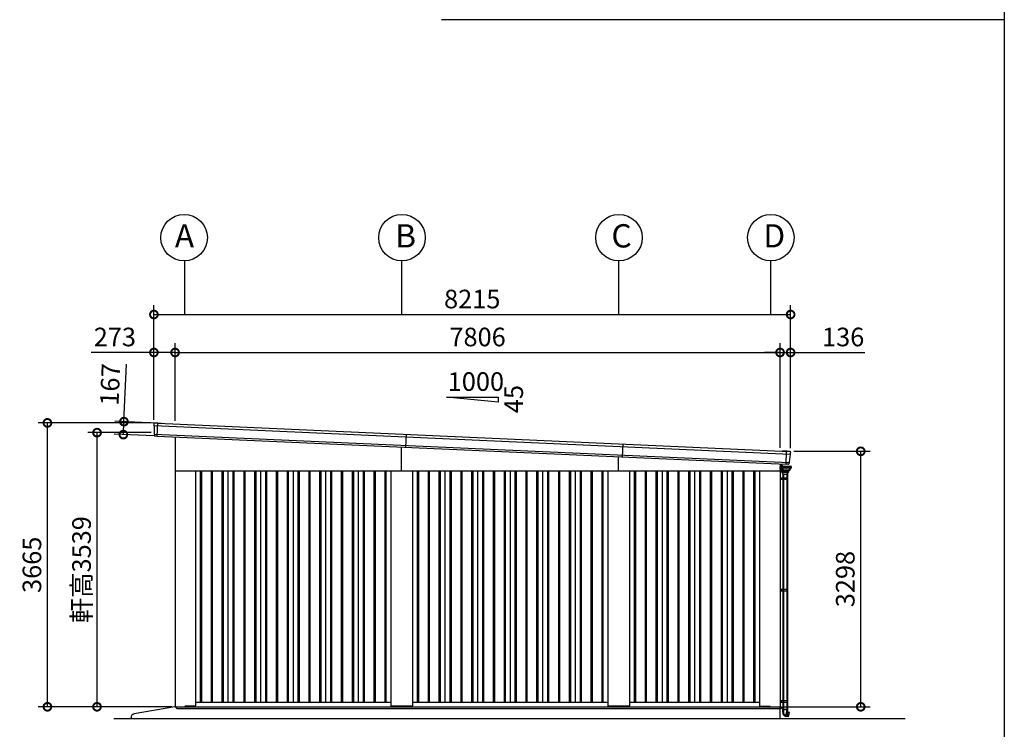
# Model space of a CAD drawing. Extents: x -3966 to 36694, y -2656 to 25654.
# Drawn here: x 23548 to 36252, y 2281 to 11442 of the extents above; entities that cross this region are included whole.
import ezdxf

# ---------------------------------------------------------------- set-up
doc = ezdxf.new("R2010")
doc.units = 0
doc.header["$LTSCALE"] = 4
doc.header["$PDMODE"] = 3
doc.header["$PDSIZE"] = 2
doc.linetypes.add('DASHED', pattern=[15, 12, -3])
doc.layers.get('0').update_dxf_attribs({"linetype": 'CONTINUOUS'})
doc.layers.get('DEFPOINTS').update_dxf_attribs({"linetype": 'CONTINUOUS'})
for name, color, linetype in [('仕様書枠', 230, 'CONTINUOUS'), ('寸法', 4, 'CONTINUOUS'), ('文字', 7, 'CONTINUOUS'), ('細線', 5, 'CONTINUOUS'), ('部品1', 7, 'CONTINUOUS'), ('Ｇ．Ｌ', 30, 'CONTINUOUS')]:
    doc.layers.add(name, color=color, linetype=linetype)
doc.styles.get("Standard").update_dxf_attribs({"font": 'isocp.shx', "bigfont": 'bigfont.shx'})
doc.styles.add('STYLE1', font='isocp.shx', dxfattribs={"bigfont": 'bigfont.shx'})
doc.dimstyles.new('INABA_S80', dxfattribs={"dimscale": 80, "dimtxt": 2.5, "dimasz": 0.5, "dimexe": 0.5, "dimexo": 0.2, "dimgap": 0.8, "dimtad": 3, "dimdsep": 46, "dimtxsty": 'STANDARD', "dimblk1": 'DOT', "dimblk2": 'DOT', "dimsah": 1, "dimcen": 0, "dimclrt": 7, "dimadec": 0, "dimazin": 0, "dimtfac": 1, "dimtix": 1, "dimtmove": 0, "dimatfit": 2, "dimldrblk": 'DOT', "dimfxl": 1, "dimtolj": 1, "dimtzin": 0, "dimarcsym": 0})

# ---------------------------------------------------------------- blocks, each defined once
blk = doc.blocks.new('_DOTSMALL')
at = {"color": 0, "linetype": 'ByBlock', "ltscale": 50, "const_width": 0.5}
blk.add_lwpolyline([(-0.0625, 0, 1), (0.0625, 0, 1)], format="xyb", close=True, dxfattribs=at)
blk = doc.blocks.new('*D51')
at = {"layer": 'DEFPOINTS', "color": 0, "ltscale": 50}
for p in [(33495, 7636), (25280, 6237), (33495, 5872)]:
    blk.add_point(p, dxfattribs=at)
at = {"layer": '寸法', "color": 0, "lineweight": -2, "ltscale": 50}
for p, q in [((25280, 6277), (25280, 7756)), ((33495, 5912), (33495, 7756)), ((25280, 7636), (33495, 7636))]:
    blk.add_line(p, q, dxfattribs=at)
at = {"layer": '寸法', "color": 0, "lineweight": -2, "ltscale": 50, "xscale": 200, "yscale": 200, "zscale": 200, "rotation": 180}
blk.add_blockref('_DOTSMALL', (25280, 7636), dxfattribs=at)
at = {"layer": '寸法', "color": 0, "lineweight": -2, "ltscale": 50, "xscale": 200, "yscale": 200, "zscale": 200}
blk.add_blockref('_DOTSMALL', (33495, 7636), dxfattribs=at)
at = {"layer": '寸法', "color": 7, "ltscale": 50, "insert": (29387, 7836), "char_height": 240, "attachment_point": 5, "style": 'STYLE1'}
blk.add_mtext('\\A1;8215', dxfattribs=at)
blk = doc.blocks.new('*D52')
at = {"layer": 'DEFPOINTS', "color": 0, "ltscale": 50}
for p in [(33359, 7146), (25553, 6224), (33359, 5875)]:
    blk.add_point(p, dxfattribs=at)
at = {"layer": '寸法', "color": 0, "lineweight": -2, "ltscale": 50}
for p, q in [((25553, 6264), (25553, 7266)), ((33359, 5915), (33359, 7266)), ((25553, 7146), (33359, 7146))]:
    blk.add_line(p, q, dxfattribs=at)
at = {"layer": '寸法', "color": 0, "lineweight": -2, "ltscale": 50, "xscale": 200, "yscale": 200, "zscale": 200, "rotation": 180}
blk.add_blockref('_DOTSMALL', (25553, 7146), dxfattribs=at)
at = {"layer": '寸法', "color": 0, "lineweight": -2, "ltscale": 50, "xscale": 200, "yscale": 200, "zscale": 200}
blk.add_blockref('_DOTSMALL', (33359, 7146), dxfattribs=at)
at = {"layer": '寸法', "color": 7, "ltscale": 50, "insert": (29456, 7346), "char_height": 240, "attachment_point": 5, "style": 'STYLE1'}
blk.add_mtext('\\A1;7806', dxfattribs=at)
blk = doc.blocks.new('*D53')
at = {"layer": 'DEFPOINTS', "color": 0, "ltscale": 50}
for p in [(24546, 6111), (25284, 6111), (25551, 2572)]:
    blk.add_point(p, dxfattribs=at)
at = {"layer": '寸法', "color": 0, "lineweight": -2, "ltscale": 50}
for p, q in [((25244, 6111), (24426, 6111)), ((24546, 2572), (24546, 6111)), ((25511, 2572), (24426, 2572))]:
    blk.add_line(p, q, dxfattribs=at)
at = {"layer": '寸法', "color": 0, "lineweight": -2, "ltscale": 50, "xscale": 200, "yscale": 200, "zscale": 200}
for p, rotation in [((24546, 6111), 90), ((24546, 2572), 270)]:
    blk.add_blockref('_DOTSMALL', p, dxfattribs=dict(at, rotation=rotation))
at = {"layer": '寸法', "color": 7, "ltscale": 50, "insert": (24346, 4342), "char_height": 240, "attachment_point": 5, "rotation": 90, "style": 'STYLE1'}
blk.add_mtext('\\A1;軒高3539', dxfattribs=at)
blk = doc.blocks.new('*D54')
at = {"layer": 'DEFPOINTS', "color": 0, "ltscale": 50}
for p in [(25553, 7146), (25280, 6237), (25553, 6224)]:
    blk.add_point(p, dxfattribs=at)
at = {"layer": '寸法', "color": 0, "lineweight": -2, "ltscale": 50}
for p, q in [((25280, 6277), (25280, 7266)), ((25553, 6264), (25553, 7266)), ((25280, 7146), (24472, 7146)), ((25553, 7146), (25280, 7146))]:
    blk.add_line(p, q, dxfattribs=at)
at = {"layer": '寸法', "color": 0, "lineweight": -2, "ltscale": 50, "xscale": 200, "yscale": 200, "zscale": 200, "rotation": 180}
blk.add_blockref('_DOTSMALL', (25280, 7146), dxfattribs=at)
at = {"layer": '寸法', "color": 0, "lineweight": -2, "ltscale": 50, "xscale": 200, "yscale": 200, "zscale": 200}
blk.add_blockref('_DOTSMALL', (25553, 7146), dxfattribs=at)
at = {"layer": '寸法', "color": 7, "ltscale": 50, "insert": (24776, 7346), "char_height": 240, "attachment_point": 5, "style": 'STYLE1'}
blk.add_mtext('\\A1;273', dxfattribs=at)
blk = doc.blocks.new('*D55')
at = {"layer": 'DEFPOINTS', "color": 0, "ltscale": 50}
for p in [(24893, 6253), (25330, 6234), (25323, 6067)]:
    blk.add_point(p, dxfattribs=at)
at = {"layer": '寸法', "color": 0, "lineweight": -2, "ltscale": 50}
for p, q in [((24893, 6253), (24927, 6996)), ((25290, 6235), (24774, 6258)), ((24886, 6086), (24893, 6253)), ((25283, 6068), (24766, 6092))]:
    blk.add_line(p, q, dxfattribs=at)
at = {"layer": '寸法', "color": 0, "lineweight": -2, "ltscale": 50, "xscale": 200, "yscale": 200, "zscale": 200}
for p, rotation in [((24893, 6253), 87.44384992141835), ((24886, 6086), 267.4438499214184)]:
    blk.add_blockref('_DOTSMALL', p, dxfattribs=dict(at, rotation=rotation))
at = {"layer": '寸法', "color": 7, "ltscale": 50, "insert": (24715, 6733), "char_height": 240, "attachment_point": 5, "rotation": 87.4438, "style": 'STYLE1'}
blk.add_mtext('\\A1;167', dxfattribs=at)
blk = doc.blocks.new('*D56')
at = {"layer": 'DEFPOINTS', "color": 0, "ltscale": 50}
for p in [(33498, 5870), (34400, 5870), (33361, 2572)]:
    blk.add_point(p, dxfattribs=at)
at = {"layer": '寸法', "color": 0, "lineweight": -2, "ltscale": 50}
for p, q in [((33538, 5870), (34520, 5870)), ((34400, 2572), (34400, 5870)), ((33401, 2572), (34520, 2572))]:
    blk.add_line(p, q, dxfattribs=at)
at = {"layer": '寸法', "color": 0, "lineweight": -2, "ltscale": 50, "xscale": 200, "yscale": 200, "zscale": 200}
for p, rotation in [((34400, 5870), 90), ((34400, 2572), 270)]:
    blk.add_blockref('_DOTSMALL', p, dxfattribs=dict(at, rotation=rotation))
at = {"layer": '寸法', "color": 7, "ltscale": 50, "insert": (34200, 4221), "char_height": 240, "attachment_point": 5, "rotation": 90, "style": 'STYLE1'}
blk.add_mtext('\\A1;3298', dxfattribs=at)
blk = doc.blocks.new('*D49')
at = {"layer": 'DEFPOINTS', "color": 0, "ltscale": 50}
for p in [(33495, 7146), (33359, 5875), (33495, 5872)]:
    blk.add_point(p, dxfattribs=at)
at = {"layer": '寸法', "color": 0, "lineweight": -2, "ltscale": 50}
for p, q in [((33359, 5915), (33359, 7266)), ((33495, 5912), (33495, 7266)), ((33359, 7146), (33159, 7146)), ((33359, 7146), (33495, 7146)), ((33495, 7146), (34451, 7146))]:
    blk.add_line(p, q, dxfattribs=at)
at = {"layer": '寸法', "color": 0, "lineweight": -2, "ltscale": 50, "xscale": 200, "yscale": 200, "zscale": 200}
blk.add_blockref('_DOTSMALL', (33359, 7146), dxfattribs=at)
at = {"layer": '寸法', "color": 0, "lineweight": -2, "ltscale": 50, "xscale": 200, "yscale": 200, "zscale": 200, "rotation": 180}
blk.add_blockref('_DOTSMALL', (33495, 7146), dxfattribs=at)
at = {"layer": '寸法', "color": 7, "ltscale": 50, "insert": (34173, 7346), "char_height": 240, "attachment_point": 5, "style": 'STYLE1'}
blk.add_mtext('\\A1;136', dxfattribs=at)
blk = doc.blocks.new('*D50')
at = {"layer": 'DEFPOINTS', "color": 0, "ltscale": 50}
for p in [(23906, 6237), (25280, 6237), (25551, 2572)]:
    blk.add_point(p, dxfattribs=at)
at = {"layer": '寸法', "color": 0, "lineweight": -2, "ltscale": 50}
for p, q in [((25240, 6237), (23786, 6237)), ((23906, 2572), (23906, 6237)), ((25511, 2572), (23786, 2572))]:
    blk.add_line(p, q, dxfattribs=at)
at = {"layer": '寸法', "color": 0, "lineweight": -2, "ltscale": 50, "xscale": 200, "yscale": 200, "zscale": 200}
for p, rotation in [((23906, 6237), 90), ((23906, 2572), 270)]:
    blk.add_blockref('_DOTSMALL', p, dxfattribs=dict(at, rotation=rotation))
at = {"layer": '寸法', "color": 7, "ltscale": 50, "insert": (23706, 4405), "char_height": 240, "attachment_point": 5, "rotation": 90, "style": 'STYLE1'}
blk.add_mtext('\\A1;3665', dxfattribs=at)

msp = doc.modelspace()

# ---------------------------------------------------------------- linework, layer by layer
at = {"layer": '仕様書枠', "ltscale": 50}
msp.add_line((36252.227, 25654.273), (36252.227, -2109.727), dxfattribs=at)
at = {"layer": '寸法', "ltscale": 50}
for p, q in [((25675.64, 8328.317), (25675.64, 7636.328)), ((28475.807, 8328.315), (28475.807, 7636.326)), ((31275.64, 8328.317), (31275.64, 7636.328)), ((33235.64, 8328.317), (33235.64, 7636.328))]:
    msp.add_line(p, q, dxfattribs=at)
at = {"layer": '細線', "ltscale": 50}
for p, q in [((25322.597, 6066.586), (25330.108, 6234.812)), ((25283.017, 6201.579), (33487.755, 5835.296)), ((25286.165, 6092.33), (33474.884, 5726.762)), ((28531.306, 5923.433), (28538.754, 6090.267)), ((28475.64, 5617.268), (28475.64, 5925.918)), ((31325.737, 5798.682), (31333.184, 5965.516)), ((33436.303, 5704.367), (33443.755, 5871.294)), ((31275.64, 5617.268), (31275.64, 5800.918)), ((25878.14, 5617.268), (25878.14, 2632.268)), ((25893.14, 5617.268), (25893.14, 2632.268)), ((26018.14, 5617.268), (26018.14, 2632.268)), ((26033.14, 5617.268), (26033.14, 2632.268)), ((26158.14, 5617.268), (26158.14, 2632.268)), ((26173.14, 5617.268), (26173.14, 2632.268)), ((26298.14, 5617.268), (26298.14, 2632.268)), ((26313.14, 5617.268), (26313.14, 2632.268)), ((26438.14, 5617.268), (26438.14, 2632.268)), ((26453.14, 5617.268), (26453.14, 2632.268)), ((26578.14, 5617.268), (26578.14, 2632.268)), ((26593.14, 5617.268), (26593.14, 2632.268)), ((26718.14, 5617.268), (26718.14, 2632.268)), ((26733.14, 5617.268), (26733.14, 2632.268)), ((26858.14, 5617.268), (26858.14, 2632.268)), ((26873.14, 5617.268), (26873.14, 2632.268)), ((26998.14, 5617.268), (26998.14, 2632.268)), ((27013.14, 5617.268), (27013.14, 2632.268)), ((27138.14, 5617.268), (27138.14, 2632.268)), ((27153.14, 5617.268), (27153.14, 2632.268)), ((27278.14, 5617.268), (27278.14, 2632.268)), ((27293.14, 5617.268), (27293.14, 2632.268)), ((27418.14, 5617.268), (27418.14, 2632.268)), ((27433.14, 5617.268), (27433.14, 2632.268)), ((27558.14, 5617.268), (27558.14, 2632.268)), ((27573.14, 5617.268), (27573.14, 2632.268)), ((27698.14, 5617.268), (27698.14, 2632.268)), ((27713.14, 5617.268), (27713.14, 2632.268)), ((27838.14, 5617.268), (27838.14, 2632.268)), ((27853.14, 5617.268), (27853.14, 2632.268)), ((27978.14, 5617.268), (27978.14, 2632.268)), ((27993.14, 5617.268), (27993.14, 2632.268)), ((28118.14, 5617.268), (28118.14, 2632.268)), ((28133.14, 5617.268), (28133.14, 2632.268)), ((28258.14, 5617.268), (28258.14, 2632.268)), ((28273.14, 5617.268), (28273.14, 2632.268)), ((28678.14, 5617.268), (28678.14, 2632.268)), ((28693.14, 5617.268), (28693.14, 2632.268)), ((28818.14, 5617.268), (28818.14, 2632.268)), ((28833.14, 5617.268), (28833.14, 2632.268)), ((28958.14, 5617.268), (28958.14, 2632.268)), ((28973.14, 5617.268), (28973.14, 2632.268)), ((29098.14, 5617.268), (29098.14, 2632.268)), ((29113.14, 5617.268), (29113.14, 2632.268)), ((29238.14, 5617.268), (29238.14, 2632.268)), ((29253.14, 5617.268), (29253.14, 2632.268)), ((29378.14, 5617.268), (29378.14, 2632.268)), ((29393.14, 5617.268), (29393.14, 2632.268)), ((29518.14, 5617.268), (29518.14, 2632.268)), ((29533.14, 5617.268), (29533.14, 2632.268)), ((29658.14, 5617.268), (29658.14, 2632.268)), ((29673.14, 5617.268), (29673.14, 2632.268)), ((29798.14, 5617.268), (29798.14, 2632.268)), ((29813.14, 5617.268), (29813.14, 2632.268)), ((29938.14, 5617.268), (29938.14, 2632.268)), ((29953.14, 5617.268), (29953.14, 2632.268)), ((30078.14, 5617.268), (30078.14, 2632.268)), ((30093.14, 5617.268), (30093.14, 2632.268)), ((30218.14, 5617.268), (30218.14, 2632.268)), ((30233.14, 5617.268), (30233.14, 2632.268)), ((30358.14, 5617.268), (30358.14, 2632.268)), ((30373.14, 5617.268), (30373.14, 2632.268)), ((30498.14, 5617.268), (30498.14, 2632.268)), ((30513.14, 5617.268), (30513.14, 2632.268)), ((30638.14, 5617.268), (30638.14, 2632.268)), ((30653.14, 5617.268), (30653.14, 2632.268)), ((30778.14, 5617.268), (30778.14, 2632.268)), ((30793.14, 5617.268), (30793.14, 2632.268)), ((30918.14, 5617.268), (30918.14, 2632.268)), ((30933.14, 5617.268), (30933.14, 2632.268)), ((31058.14, 5617.268), (31058.14, 2632.268)), ((31073.14, 5617.268), (31073.14, 2632.268)), ((31478.14, 5617.268), (31478.14, 2632.268)), ((31493.14, 5617.268), (31493.14, 2632.268)), ((31618.14, 5617.268), (31618.14, 2632.268)), ((31633.14, 5617.268), (31633.14, 2632.268)), ((31758.14, 5617.268), (31758.14, 2632.268)), ((31773.14, 5617.268), (31773.14, 2632.268)), ((31898.14, 5617.268), (31898.14, 2632.268)), ((31913.14, 5617.268), (31913.14, 2632.268)), ((32038.14, 5617.268), (32038.14, 2632.268)), ((32053.14, 5617.268), (32053.14, 2632.268)), ((32178.14, 5617.268), (32178.14, 2632.268)), ((32193.14, 5617.268), (32193.14, 2632.268)), ((32318.14, 5617.268), (32318.14, 2632.268)), ((32333.14, 5617.268), (32333.14, 2632.268)), ((32458.14, 5617.268), (32458.14, 2632.268)), ((32473.14, 5617.268), (32473.14, 2632.268)), ((32598.14, 5617.268), (32598.14, 2632.268)), ((32613.14, 5617.268), (32613.14, 2632.268)), ((32738.14, 5617.268), (32738.14, 2632.268)), ((32753.14, 5617.268), (32753.14, 2632.268)), ((32878.14, 5617.268), (32878.14, 2632.268)), ((32893.14, 5617.268), (32893.14, 2632.268)), ((33018.14, 5617.268), (33018.14, 2632.268)), ((33033.14, 5617.268), (33033.14, 2632.268)), ((33358.64, 5529.768), (33456.342, 5529.768)), ((33358.64, 5509.768), (33456.342, 5509.768)), ((33374.642, 5529.768), (33374.642, 5509.768)), ((33389.921, 5574.268), (33458.521, 5574.268)), ((33447.742, 5529.768), (33447.742, 5509.768)), ((33456.342, 5529.768), (33456.342, 5509.768)), ((33358.64, 4091.018), (33456.342, 4091.018)), ((33358.64, 4071.018), (33456.342, 4071.018)), ((33374.642, 4091.018), (33374.642, 4071.018)), ((33447.742, 4091.018), (33447.742, 4071.018)), ((33456.342, 4091.018), (33456.342, 4071.018)), ((25570.64, 2572.768), (33375.64, 2572.768)), ((25570.64, 2555.268), (25570.64, 2572.768)), ((25575.64, 2550.268), (25570.64, 2555.268)), ((25575.64, 2550.268), (28475.64, 2550.268)), ((25676.14, 2572.268), (25676.14, 2572.768)), ((25676.14, 2572.268), (25676.14, 2572.268)), ((28475.64, 2550.268), (33370.64, 2550.268)), ((33358.64, 2652.268), (33456.342, 2652.268)), ((33358.64, 2632.268), (33456.342, 2632.268)), ((33370.64, 2550.268), (33375.64, 2555.268)), ((33374.642, 2652.268), (33374.642, 2632.268)), ((33375.64, 2572.768), (33375.64, 2555.268)), ((33375.64, 2572.768), (33375.64, 2550.268)), ((33447.742, 2652.268), (33447.742, 2632.268)), ((33456.342, 2652.268), (33456.342, 2632.268))]:
    msp.add_line(p, q, dxfattribs=at)
at = {"layer": '細線'}
for p, q in [((33360.54, 5657.768), (33359.34, 5657.768)), ((33360.54, 5657.768), (33360.54, 5644.768)), ((33360.84, 5637.768), (33360.84, 5671.768)), ((33376.792, 5674.768), (33363.84, 5674.768)), ((33379.34, 5634.768), (33363.84, 5634.768)), ((33377.106, 5634.768), (33377.696, 5612.241)), ((33377.34, 5678.16), (33377.34, 5678.768)), ((33379.34, 5707.003), (33379.34, 5682.768)), ((33379.34, 5678.268), (33379.34, 5678.768)), ((33379.34, 5678.768), (33379.34, 5678.268)), ((33379.34, 5634.768), (33379.34, 5664.168)), ((33379.34, 5664.168), (33379.34, 5644.768)), ((33390.94, 5683.768), (33382.34, 5683.768)), ((33390.94, 5681.768), (33382.34, 5681.768)), ((33393.94, 5678.268), (33393.94, 5678.768)), ((33395.94, 5678.268), (33395.94, 5678.768)), ((33499.64, 5654.768), (33491.227, 5654.768)), ((33496.34, 5654.768), (33498.34, 5654.768)), ((33498.64, 5678.168), (33497.941, 5678.168)), ((33498.64, 5677.168), (33498.506, 5677.168)), ((33499.64, 5665.268), (33498.506, 5665.268)), ((33498.64, 5677.168), (33498.64, 5665.268)), ((33499.64, 5677.168), (33499.64, 5654.768)), ((33501.292, 5670.218), (33501.64, 5677.168)), ((33394.221, 5574.268), (33394.221, 5529.768)), ((33394.221, 5574.268), (33394.221, 5529.768)), ((33394.221, 5509.768), (33394.221, 4091.018)), ((33394.342, 5529.768), (33394.342, 5509.768)), ((33402.221, 5574.268), (33402.221, 5529.768)), ((33402.221, 5574.268), (33402.221, 5529.768)), ((33402.221, 5509.768), (33402.221, 4091.018)), ((33402.942, 5529.768), (33402.942, 5509.768)), ((33446.221, 5574.268), (33446.221, 5529.768)), ((33446.221, 5574.268), (33446.221, 5529.768)), ((33446.221, 5509.768), (33446.221, 4091.018)), ((33454.221, 5574.268), (33454.221, 5529.768)), ((33454.221, 5574.268), (33454.221, 5529.768)), ((33454.221, 5509.768), (33454.221, 4091.018)), ((33394.221, 4071.018), (33394.221, 2652.268)), ((33394.342, 4091.018), (33394.342, 4071.018)), ((33402.221, 4071.018), (33402.221, 2652.268)), ((33402.942, 4091.018), (33402.942, 4071.018)), ((33446.221, 4071.018), (33446.221, 2652.268)), ((33454.221, 4071.018), (33454.221, 2652.268)), ((33394.221, 2632.268), (33394.221, 2539.568)), ((33394.342, 2652.268), (33394.342, 2632.268)), ((33402.221, 2632.268), (33402.221, 2539.568)), ((33402.942, 2652.268), (33402.942, 2632.268)), ((33446.221, 2632.268), (33446.221, 2539.568)), ((33454.221, 2632.268), (33454.221, 2539.568)), ((33392.621, 2501.046), (33392.621, 2539.568)), ((33392.621, 2539.568), (33446.884, 2539.568)), ((33401.559, 2539.568), (33401.559, 2501.046)), ((33401.559, 2539.568), (33446.884, 2539.568)), ((33420.721, 2538.568), (33420.721, 2534.568)), ((33424.221, 2538.568), (33420.721, 2538.568)), ((33420.721, 2534.568), (33420.721, 2533.568)), ((33424.221, 2534.568), (33420.721, 2534.568)), ((33424.221, 2533.568), (33420.721, 2533.568)), ((33427.721, 2538.568), (33424.221, 2538.568)), ((33427.721, 2534.568), (33424.221, 2534.568)), ((33427.721, 2533.568), (33424.221, 2533.568)), ((33427.721, 2534.568), (33427.721, 2538.568)), ((33427.721, 2533.568), (33427.721, 2534.568)), ((33433.5, 2459.42), (33446.884, 2509.372)), ((33438.869, 2444.917), (33434.869, 2445.988)), ((33438.869, 2444.917), (33454.98, 2505.045)), ((33448.528, 2442.328), (33438.869, 2444.917)), ((33446.884, 2539.568), (33455.821, 2539.568)), ((33446.884, 2509.372), (33446.884, 2539.568)), ((33448.528, 2442.328), (33465.092, 2504.148)), ((33467.834, 2441.096), (33449.419, 2445.653)), ((33454.98, 2505.045), (33455.304, 2506.253)), ((33455.304, 2506.253), (33455.821, 2508.185)), ((33455.821, 2539.568), (33455.821, 2508.185)), ((33455.821, 2508.185), (33465.481, 2505.596)), ((33480.039, 2497.85), (33464.593, 2502.285)), ((33465.092, 2504.148), (33465.333, 2505.047)), ((33465.333, 2505.047), (33465.481, 2505.596)), ((33469.052, 2441.858), (33480.741, 2496.68))]:
    msp.add_line(p, q, dxfattribs=at)
at = {"layer": '細線', "linetype": 'Continuous'}
for p, q in [((33376.792, 5665.168), (33376.792, 5677.268)), ((33377.792, 5678.268), (33497.506, 5678.268)), ((33385.889, 5664.168), (33377.792, 5664.168)), ((33469.933, 5613.268), (33378.643, 5613.268)), ((33469.79, 5611.268), (33378.695, 5611.268)), ((33424.221, 5611.268), (33378.695, 5611.268)), ((33379.857, 5611.268), (33379.021, 5611.268)), ((33379.456, 5600.83), (33379.021, 5611.268)), ((33382.149, 5663.468), (33379.34, 5663.468)), ((33379.34, 5660.768), (33379.665, 5660.768)), ((33380.821, 5611.268), (33379.857, 5611.268)), ((33381.302, 5650.705), (33380.663, 5659.837)), ((33380.747, 5610.795), (33381.169, 5603.212)), ((33383.483, 5596.739), (33380.839, 5598.426)), ((33466.275, 5602.268), (33382.167, 5602.268)), ((33385.889, 5646.763), (33382.953, 5648.231)), ((33383.818, 5652.934), (33383.147, 5662.537)), ((33384.157, 5653.525), (33383.478, 5663.237)), ((33385.097, 5596.268), (33390.735, 5596.268)), ((33388.406, 5648.991), (33385.469, 5650.46)), ((33388.745, 5649.583), (33385.808, 5651.051)), ((33385.821, 5596.068), (33389.921, 5574.268)), ((33388.321, 5596.068), (33385.821, 5596.068)), ((33387.392, 5678.268), (33388.392, 5678.268)), ((33388.662, 5628.237), (33387.54, 5644.289)), ((33388.821, 5596.068), (33388.321, 5596.068)), ((33396.34, 5596.068), (33388.821, 5596.068)), ((33401.094, 5618.629), (33389.511, 5626.738)), ((33391.255, 5629.371), (33390.057, 5646.517)), ((33391.596, 5629.941), (33390.396, 5647.109)), ((33390.735, 5596.268), (33391.67, 5596.268)), ((33424.221, 5596.268), (33391.67, 5596.268)), ((33402.227, 5621.291), (33392.161, 5627.834)), ((33402.368, 5621.991), (33392.501, 5628.404)), ((33400.44, 5574.268), (33396.34, 5596.068)), ((33424.221, 5596.068), (33396.34, 5596.068)), ((33473.053, 5618.268), (33402.241, 5618.268)), ((33403.317, 5620.968), (33437.647, 5620.968)), ((33437.649, 5621.668), (33403.458, 5621.668)), ((33467.621, 5611.268), (33424.221, 5611.268)), ((33456.772, 5596.268), (33424.221, 5596.268)), ((33459.585, 5596.068), (33424.221, 5596.068)), ((33471.976, 5620.968), (33437.647, 5620.968)), ((33471.839, 5621.668), (33437.649, 5621.668)), ((33452.102, 5596.068), (33448.002, 5574.268)), ((33456.772, 5596.268), (33457.708, 5596.268)), ((33462.621, 5596.068), (33457.108, 5596.068)), ((33457.708, 5596.268), (33463.345, 5596.268)), ((33458.521, 5574.268), (33462.621, 5596.068)), ((33467.603, 5598.426), (33464.96, 5596.739)), ((33467.695, 5610.795), (33467.274, 5603.212)), ((33468.585, 5611.268), (33467.621, 5611.268)), ((33469.79, 5611.268), (33468.585, 5611.268)), ((33469.421, 5611.268), (33468.986, 5600.83)), ((33470.788, 5612.196), (33471.221, 5618.268)), ((33482.796, 5628.404), (33472.929, 5621.991)), ((33473.066, 5621.291), (33483.133, 5627.834)), ((33485.783, 5626.738), (33474.199, 5618.629)), ((33484.901, 5647.109), (33483.701, 5629.941)), ((33484.038, 5629.371), (33485.237, 5646.517)), ((33489.489, 5651.051), (33486.552, 5649.583)), ((33487.753, 5644.289), (33486.631, 5628.237)), ((33486.888, 5648.991), (33489.824, 5650.46)), ((33492.341, 5648.231), (33489.404, 5646.763)), ((33497.506, 5664.168), (33489.408, 5664.168)), ((33491.819, 5663.237), (33491.14, 5653.525)), ((33491.476, 5652.934), (33491.604, 5654.768)), ((33494.276, 5654.768), (33493.992, 5650.705)), ((33498.506, 5677.268), (33498.506, 5665.168)), ((33501.64, 5677.168), (33498.506, 5677.168))]:
    msp.add_line(p, q, dxfattribs=at)
at = {"layer": '細線', "linetype": 'DASHED'}
for p, q in [((33395.924, 5638.298), (33395.233, 5648.181)), ((33400.849, 5637.368), (33396.921, 5637.368)), ((33437.649, 5670.468), (33399.928, 5670.468)), ((33401.849, 5628.715), (33401.849, 5636.368)), ((33404.069, 5626.729), (33402.304, 5627.877)), ((33437.649, 5626.568), (33404.614, 5626.568)), ((33475.369, 5670.468), (33437.649, 5670.468)), ((33470.683, 5626.568), (33437.649, 5626.568)), ((33472.994, 5627.877), (33471.228, 5626.729)), ((33473.449, 5636.368), (33473.449, 5628.715)), ((33478.376, 5637.368), (33474.449, 5637.368)), ((33480.064, 5648.181), (33479.373, 5638.298))]:
    msp.add_line(p, q, dxfattribs=at)
at = {"layer": '細線', "ltscale": 0.5}
msp.add_line((33491.64, 5660.674), (33491.64, 5654.768), dxfattribs=at)
at = {"layer": '細線', "ltscale": 2}
for p, q in [((33505.39, 5670.218), (33499.64, 5670.218)), ((33499.64, 5654.718), (33499.64, 5670.218)), ((33505.14, 5654.718), (33499.64, 5654.718)), ((33505.14, 5654.718), (33506.14, 5655.468)), ((33506.14, 5669.468), (33505.39, 5670.218)), ((33506.14, 5655.468), (33506.14, 5669.468))]:
    msp.add_line(p, q, dxfattribs=at)
at = {"layer": '細線'}
msp.add_circle((33369.34, 5654.768), 2.5, dxfattribs=at)
for centre, radius, start, end in [((33363.54, 5644.768), 3, 180, 205.8419328), ((33363.84, 5671.768), 3, 90, 180), ((33363.84, 5637.768), 3, 180, 270), ((33382.34, 5678.768), 5, 90, 180), ((33382.34, 5678.768), 3, 90, 180), ((33390.94, 5678.768), 5, 0, 90), ((33390.94, 5678.768), 3, 0, 90), ((33498.64, 5677.168), 1, 0, 90), ((33449.621, 2501.046), 57, 180, 255), ((33449.621, 2501.046), 48.06, 180.0088377, 245.0332212), ((33430.602, 2460.197), 3, 245.0332212, 345), ((33468.074, 2442.067), 1, 256.1002526, 347.9638752), ((33479.763, 2496.889), 1, 347.9638752, 73.9784302)]:
    msp.add_arc(centre, radius, start, end, dxfattribs=at)
at = {"layer": '細線', "linetype": 'Continuous'}
for centre, radius, start, end in [((33377.792, 5677.268), 1, 90, 180), ((33377.792, 5665.168), 1, 180, 270), ((33378.643, 5614.268), 1, 181.4999881, 270), ((33378.695, 5612.268), 1, 181.4999881, 270), ((33382.454, 5600.955), 3, 182.385944, 237.4499965), ((33379.665, 5659.768), 1, 3.9997724, 90), ((33380.248, 5610.768), 0.5, 3.1798301, 90), ((33382.167, 5603.268), 1, 183.1798301, 270), ((33384.294, 5650.914), 3, 183.9997725, 243.4349488), ((33382.149, 5662.468), 1, 3.999787, 90), ((33382.48, 5663.168), 1, 3.9997322, 90), ((33385.097, 5599.268), 3, 237.4499965, 270), ((33386.811, 5653.143), 3, 183.999787, 243.4349488), ((33387.15, 5653.735), 3, 183.9997322, 243.4349488), ((33384.548, 5644.079), 3, 3.9984704, 63.4349488), ((33387.064, 5646.308), 3, 3.9984713, 63.4349488), ((33390.657, 5628.376), 2, 183.9984704, 235.007979), ((33387.403, 5646.9), 3, 3.9984828, 63.4349488), ((33390.735, 5595.268), 1, 53.1301024, 90), ((33393.251, 5629.511), 2, 183.9984713, 236.9761324), ((33393.591, 5630.081), 2, 183.9984828, 236.9761212), ((33402.241, 5620.268), 2, 235.007979, 270), ((33403.317, 5622.968), 2, 236.9761324, 270), ((33403.458, 5623.668), 2, 236.9761212, 270), ((33457.708, 5595.268), 1, 90, 126.8698976), ((33463.345, 5599.268), 3, 270, 302.5500035), ((33466.275, 5603.268), 1, 270, 356.8201699), ((33465.989, 5600.955), 3, 302.5500035, 357.614056), ((33468.194, 5610.768), 0.5, 90, 176.8201699), ((33469.79, 5612.268), 1, 270, 355.9143832), ((33469.933, 5614.268), 1, 270, 355.9143832), ((33471.839, 5623.668), 2, 270, 303.0238788), ((33471.976, 5622.968), 2, 270, 303.0238676), ((33473.053, 5620.268), 2, 270, 304.992021), ((33473.053, 5620.268), 2, 270, 304.992021), ((33481.706, 5630.081), 2, 303.0238788, 356.0015172), ((33482.043, 5629.511), 2, 303.0238676, 356.0015287), ((33487.894, 5646.9), 3, 116.5650512, 176.0015172), ((33488.229, 5646.308), 3, 116.5650512, 176.0015287), ((33484.636, 5628.376), 2, 304.992021, 356.0015296), ((33490.746, 5644.079), 3, 116.5650512, 176.0015296), ((33488.147, 5653.735), 3, 296.5650512, 356.0002678), ((33488.483, 5653.143), 3, 296.5650512, 356.000213), ((33492.817, 5663.168), 1, 90, 176.0002678), ((33490.999, 5650.914), 3, 296.5650512, 356.0002276), ((33497.506, 5677.268), 1, 0, 90), ((33497.506, 5665.168), 1, 270, 0)]:
    msp.add_arc(centre, radius, start, end, dxfattribs=at)
at = {"layer": '細線', "linetype": 'DASHED'}
for centre, radius, start, end in [((33399.662, 5652.268), 18.202, 89.1642847, 139.1730453), ((33396.231, 5648.251), 1, 114.0632699, 183.998517), ((33415.476, 5605.153), 48.2, 62.6123351, 114.0632699), ((33396.921, 5638.368), 1, 183.998517, 270), ((33400.849, 5636.368), 1, 0, 90), ((33402.849, 5628.715), 1, 180, 236.9760933), ((33404.614, 5627.568), 1, 236.9760933, 270), ((33459.821, 5605.153), 48.2, 65.9367301, 117.3876649), ((33470.683, 5627.568), 1, 270, 303.0239067), ((33472.449, 5628.715), 1, 303.0239067, 0), ((33474.449, 5636.368), 1, 90, 180), ((33475.635, 5652.268), 18.202, 40.8269547, 90.8357153), ((33478.376, 5638.368), 1, 270, 356.001483), ((33479.067, 5648.251), 1, 356.001483, 65.9367301)]:
    msp.add_arc(centre, radius, start, end, dxfattribs=at)
at = {"layer": '部品1'}
for p, q in [((36252.227, 11442.273), (28992.227, 11442.273)), ((25280.182, 6228.226), (25280.248, 6204.034)), ((25329.584, 6234.834), (25287.249, 6235.245)), ((25329.608, 6234.834), (25378.045, 6232.672)), ((25330.05, 6233.513), (33481.444, 5869.611)), ((25378.713, 6231.941), (25378.686, 6231.342)), ((25283.258, 6200.409), (25283.549, 6094.478)), ((25286.559, 6090.853), (25286.6, 6075.899)), ((25293.044, 6068.941), (25322.597, 6066.586)), ((33395.145, 5874.065), (33395.118, 5873.465)), ((33444.312, 5872.57), (33395.875, 5874.733)), ((33486.539, 5869.205), (33444.312, 5872.57)), ((33492.953, 5861.585), (33490.732, 5837.494)), ((33474.361, 5725.326), (33472.987, 5710.436)), ((33487.411, 5834.152), (33477.682, 5728.668)), ((33465.949, 5704.079), (33436.303, 5704.367)), ((25550.64, 2572.268), (25026.057, 2479.566))]:
    msp.add_line(p, q, dxfattribs=at)
at = {"layer": '部品1', "ltscale": 50}
for p, q in [((29053.806, 6569.603), (29720.473, 6569.603)), ((29720.473, 6502.936), (29053.806, 6569.603)), ((29720.473, 6569.603), (29720.473, 6502.936)), ((25552.64, 6056.41), (25552.64, 2572.268)), ((25552.64, 5617.268), (28475.64, 5617.268)), ((25815.64, 5617.268), (25815.64, 2585.768)), ((26235.64, 5617.268), (26235.64, 2632.268)), ((26655.64, 5617.268), (26655.64, 2632.268)), ((27075.64, 5617.268), (27075.64, 2632.268)), ((27495.64, 5617.268), (27495.64, 2632.268)), ((27915.64, 5617.268), (27915.64, 2632.268)), ((28335.64, 5617.268), (28335.64, 2585.768)), ((28475.64, 5617.268), (33358.64, 5617.268)), ((28615.64, 5617.268), (28615.64, 2585.768)), ((29035.64, 5617.268), (29035.64, 2632.268)), ((29455.64, 5617.268), (29455.64, 2632.268)), ((29875.64, 5617.268), (29875.64, 2632.268)), ((30295.64, 5617.268), (30295.64, 2632.268)), ((30715.64, 5617.268), (30715.64, 2632.268)), ((31135.64, 5617.268), (31135.64, 2585.768)), ((31415.64, 5617.268), (31415.64, 2585.768)), ((31835.64, 5617.268), (31835.64, 2632.268)), ((32255.64, 5617.268), (32255.64, 2632.268)), ((32675.64, 5617.268), (32675.64, 2632.268)), ((33095.64, 5617.268), (33095.64, 2585.768)), ((33095.64, 5617.268), (33095.64, 2632.268)), ((33358.64, 5707.927), (33358.64, 2572.268)), ((25550.64, 2572.268), (33360.64, 2572.268)), ((25675.64, 2572.268), (25684.14, 2580.768)), ((25810.64, 2580.768), (25684.14, 2580.768)), ((25815.64, 2632.268), (28335.64, 2632.268)), ((28610.64, 2580.768), (28340.64, 2580.768)), ((28615.64, 2632.268), (31135.64, 2632.268)), ((31410.64, 2580.768), (31140.64, 2580.768)), ((31415.64, 2632.268), (33095.64, 2632.268)), ((33100.64, 2580.768), (33227.64, 2580.768)), ((33235.64, 2572.768), (33227.64, 2580.768)), ((33360.64, 2422.268), (33360.64, 2572.268)), ((24984.758, 2422.268), (24984.758, 2430.329))]:
    msp.add_line(p, q, dxfattribs=at)
at = {"layer": '部品1', "ltscale": 10}
msp.add_line((25322.602, 6066.679), (33438.986, 5704.34), dxfattribs=at)
at = {"layer": '部品1', "ltscale": 50}
for centre in [(25669.405, 8628.248), (28479.924, 8628.287), (31279.757, 8628.289), (33239.757, 8628.289)]:
    msp.add_circle(centre, 300, dxfattribs=at)
at = {"layer": '部品1'}
for centre, radius, start, end in [((25287.181, 6228.245), 7, 89.4438499, 180.1572594), ((25378.014, 6231.972), 0.7, 357.4438499, 87.4438499), ((25280.948, 6204.036), 0.7, 180.1572594, 259.2517894), ((25280.258, 6200.401), 3, 0.1572594, 79.2517894), ((25284.249, 6094.479), 0.7, 180.1572594, 259.2517894), ((25283.559, 6090.844), 3, 0.1572594, 79.2517894), ((25293.6, 6075.918), 7, 180.1572594, 265.4438499), ((33395.844, 5874.033), 0.7, 87.4438499, 177.4438499), ((33485.983, 5862.227), 7, 354.7304405, 85.4438499), ((33477.348, 5725.05), 3, 95.6359105, 174.7304405), ((33476.985, 5728.732), 0.7, 275.6359105, 354.7304405), ((33490.398, 5833.876), 3, 95.6359105, 174.7304405), ((33490.034, 5837.559), 0.7, 275.6359105, 354.7304405), ((33466.017, 5711.078), 7, 269.4438499, 354.7304405), ((25034.758, 2430.329), 50, 100.0215802, 180)]:
    msp.add_arc(centre, radius, start, end, dxfattribs=at)
at = {"layer": '部品1', "ltscale": 50}
for centre, start, end in [((25810.64, 2585.768), 270, 0), ((28340.64, 2585.768), 180, 270), ((28610.64, 2585.768), 270, 0), ((31140.64, 2585.768), 180, 270), ((31410.64, 2585.768), 270, 0), ((33100.64, 2585.768), 180, 270)]:
    msp.add_arc(centre, 5, start, end, dxfattribs=at)
at = {"layer": 'Ｇ．Ｌ', "color": 30, "ltscale": 50}
msp.add_line((24762, 2422.268), (34973.115, 2422.268), dxfattribs=at)

# ---------------------------------------------------------------- texts
at = {"layer": '文字', "color": 7, "ltscale": 50, "style": 'STYLE1'}
msp.add_text('1000', height=240, dxfattribs=at).set_placement((29070.768, 6650.586))
msp.add_text('45', height=240, rotation=90, dxfattribs=at).set_placement((30042.017, 6363.023))
at = {"layer": '部品1', "ltscale": 50, "style": 'STYLE1'}
for s, p in [('A', (25549.893, 8501.881)), ('B', (28393.197, 8501.919)), ('C', (31183.092, 8501.922)), ('D', (33143.092, 8501.922))]:
    msp.add_text(s, height=300, dxfattribs=at).set_placement(p)

# ---------------------------------------------------------------- dimensions: what is measured, and where the dimension line sits
at = {"layer": '寸法', "ltscale": 50}
for base, p1, p2, picture, middle in [((33494.64, 7636.328), (25279.64, 6237.268), (33494.64, 5872.268), '*D51', (29387.14, 7836.352)), ((33358.64, 7145.68), (25552.64, 6223.576), (33358.64, 5875.094), '*D52', (29455.64, 7345.68))]:
    dim = msp.add_linear_dim(base=base, p1=p1, p2=p2, dimstyle='INABA_S80', override={"dimtxt": 3, "dimasz": 2.5, "dimexe": 1.5, "dimexo": 0.5, "dimgap": 1, "dimtxsty": 'STYLE1', "dimblk1": 'DOTSMALL', "dimblk2": 'DOTSMALL', "dimatfit": 3}, dxfattribs=at)
    dim.commit()
    dim.dimension.update_dxf_attribs({"geometry": picture, "text_midpoint": middle})
for base, p1, p2, picture, middle in [((25552.64, 7145.68), (25279.64, 6237.268), (25552.64, 6223.576), '*D54', (24775.622, 7145.68)), ((33494.64, 7145.68), (33358.64, 5875.094), (33494.64, 5872.268), '*D49', (34172.593, 7145.68))]:
    dim = msp.add_linear_dim(base=base, p1=p1, p2=p2, dimstyle='INABA_S80', override={"dimtxt": 3, "dimasz": 2.5, "dimexe": 1.5, "dimexo": 0.5, "dimgap": 1, "dimtxsty": 'STYLE1', "dimblk1": 'DOTSMALL', "dimblk2": 'DOTSMALL', "dimatfit": 3}, dxfattribs=at)
    dim.commit()
    dim.dimension.update_dxf_attribs({"geometry": picture, "text_midpoint": middle, "dimtype": 160})
dim = msp.add_linear_dim(base=(24893.405, 6253.006), p1=(25322.602, 6066.679), p2=(25330.05, 6233.513), angle=87.4438499, dimstyle='INABA_S80', override={"dimtxt": 3, "dimasz": 2.5, "dimexe": 1.5, "dimexo": 0.5, "dimgap": 1, "dimtxsty": 'STYLE1', "dimblk1": 'DOTSMALL', "dimblk2": 'DOTSMALL', "dimatfit": 3}, dxfattribs=at)
dim.commit()
dim.dimension.update_dxf_attribs({"geometry": '*D55', "text_midpoint": (24914.455, 6724.536), "dimtype": 161})
for base, p1, p2, picture, middle in [((23905.644, 6237.268), (25550.64, 2572.268), (25279.64, 6237.268), '*D50', (23705.644, 4404.768)), ((34400.306, 5870.268), (33360.64, 2572.268), (33498.353, 5870.268), '*D56', (34200.282, 4221.268))]:
    dim = msp.add_linear_dim(base=base, p1=p1, p2=p2, angle=90, dimstyle='INABA_S80', override={"dimtxt": 3, "dimasz": 2.5, "dimexe": 1.5, "dimexo": 0.5, "dimgap": 1, "dimtxsty": 'STYLE1', "dimblk1": 'DOTSMALL', "dimblk2": 'DOTSMALL', "dimatfit": 3}, dxfattribs=at)
    dim.commit()
    dim.dimension.update_dxf_attribs({"geometry": picture, "text_midpoint": middle})
dim = msp.add_linear_dim(base=(24546.345, 6111.388), p1=(25550.64, 2572.268), p2=(25283.502, 6111.388), angle=90, text='軒高<>', dimstyle='INABA_S80', override={"dimtxt": 3, "dimasz": 2.5, "dimexe": 1.5, "dimexo": 0.5, "dimgap": 1, "dimdec": 0, "dimtxsty": 'STYLE1', "dimblk1": 'DOTSMALL', "dimblk2": 'DOTSMALL', "dimatfit": 3}, dxfattribs=at)
dim.commit()
dim.dimension.update_dxf_attribs({"geometry": '*D53', "text_midpoint": (24346.345, 4341.828)})

doc.saveas('drawing.dxf')
